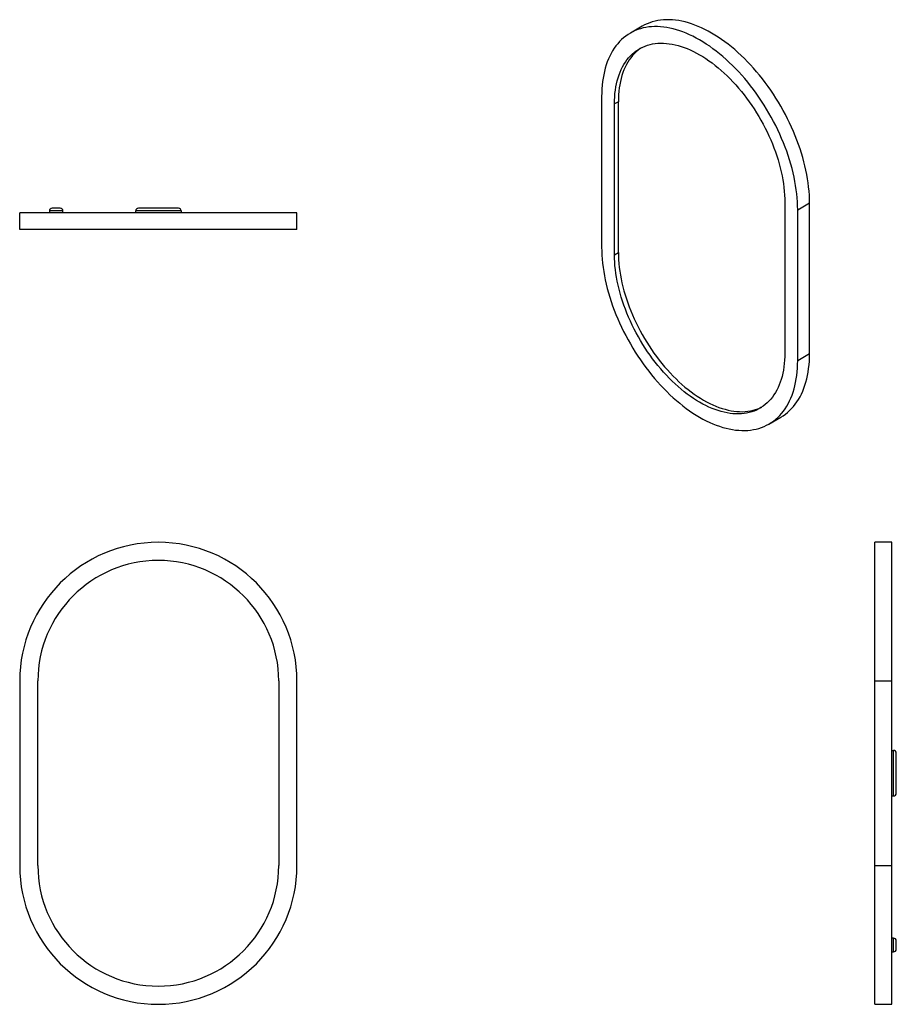
# Model space of a CAD drawing. Units: inches. Extents: x 28.5 to 104.4, y 16.8 to 102.1.
import ezdxf

# ---------------------------------------------------------------- set-up
doc = ezdxf.new("R2010")
doc.units = ezdxf.units.IN
doc.header["$MEASUREMENT"] = 0

msp = doc.modelspace()

# ---------------------------------------------------------------- linework, layer by layer
at = {"color": 7, "linetype": 'Continuous', "lineweight": 25}
for p, q in [((82.417, 101.537), (81.387, 100.942)), ((78.899, 95.444), (78.899, 82.392)), ((80.347, 94.994), (80.013, 94.801)), ((80.013, 81.75), (80.013, 94.801)), ((80.347, 81.942), (80.347, 94.994)), ((94.767, 86.284), (94.767, 73.232)), ((95.881, 85.641), (96.911, 86.235)), ((96.911, 73.184), (96.911, 86.235)), ((28.492, 83.925), (28.492, 85.381)), ((52.508, 85.381), (28.492, 85.381)), ((31.062, 85.539), (31.062, 85.381)), ((32.243, 85.539), (31.062, 85.539)), ((32.007, 85.775), (31.298, 85.775)), ((32.243, 85.381), (32.243, 85.539)), ((42.481, 85.539), (38.544, 85.539)), ((38.544, 85.381), (38.544, 85.539)), ((42.244, 85.775), (38.78, 85.775)), ((42.481, 85.539), (42.481, 85.381)), ((52.508, 83.925), (52.508, 85.381)), ((95.881, 72.589), (95.881, 85.641)), ((52.508, 83.925), (28.492, 83.925)), ((80.013, 81.75), (80.347, 81.942)), ((95.881, 72.589), (96.911, 73.184)), ((93.393, 67.091), (94.424, 67.686)), ((104.031, 56.85), (102.575, 56.85)), ((102.575, 44.842), (102.575, 56.85)), ((104.031, 44.842), (104.031, 56.85)), ((28.492, 44.842), (28.492, 28.858)), ((30.067, 28.858), (30.067, 44.842)), ((50.933, 44.842), (50.933, 28.858)), ((52.508, 28.858), (52.508, 44.842)), ((102.575, 44.842), (104.031, 44.842)), ((102.575, 28.858), (102.575, 44.842)), ((104.031, 28.858), (104.031, 44.842)), ((104.031, 38.83), (104.189, 38.83)), ((104.189, 34.893), (104.189, 38.83)), ((104.425, 35.13), (104.425, 38.594)), ((104.031, 34.893), (104.189, 34.893)), ((102.575, 28.858), (104.031, 28.858)), ((102.575, 16.85), (102.575, 28.858)), ((104.031, 16.85), (104.031, 28.858)), ((104.189, 22.575), (104.031, 22.575)), ((104.189, 21.394), (104.189, 22.575)), ((104.425, 21.63), (104.425, 22.339)), ((104.031, 21.394), (104.189, 21.394)), ((102.575, 16.85), (104.031, 16.85))]:
    msp.add_line(p, q, dxfattribs=at)
at = {"color": 7, "linetype": 'Continuous', "lineweight": 25, "flags": 128}
for points in [[(95.881, 85.641), (95.876, 85.978), (95.861, 86.321), (95.836, 86.669), (95.802, 87.022), (95.757, 87.378), (95.703, 87.738), (95.639, 88.102), (95.566, 88.468), (95.483, 88.837), (95.391, 89.207), (95.289, 89.58), (95.178, 89.953), (95.058, 90.327), (94.929, 90.701), (94.791, 91.075), (94.645, 91.449), (94.49, 91.821), (94.327, 92.192), (94.156, 92.561), (93.976, 92.928), (93.79, 93.292), (93.595, 93.653), (93.394, 94.01), (93.186, 94.363), (92.97, 94.711), (92.749, 95.055), (92.521, 95.393), (92.287, 95.726), (92.047, 96.053), (91.802, 96.373), (91.551, 96.687), (91.296, 96.993), (91.037, 97.292), (90.773, 97.583), (90.505, 97.866), (90.233, 98.14), (89.959, 98.405), (89.681, 98.661), (89.4, 98.908), (89.118, 99.145), (88.833, 99.372), (88.546, 99.589), (88.258, 99.795), (87.969, 99.99), (87.68, 100.174), (87.39, 100.347), (87.1, 100.509), (86.811, 100.659), (86.522, 100.797), (86.234, 100.924), (85.947, 101.038), (85.663, 101.14), (85.38, 101.229), (85.099, 101.306), (84.821, 101.371), (84.547, 101.423), (84.275, 101.462), (84.007, 101.488), (83.743, 101.502), (83.484, 101.503), (83.229, 101.491), (82.978, 101.467), (82.733, 101.43), (82.494, 101.38), (82.26, 101.317), (82.032, 101.242), (81.81, 101.154), (81.595, 101.054), (81.386, 100.942), (81.185, 100.817), (80.99, 100.681), (80.804, 100.533), (80.624, 100.373), (80.453, 100.201), (80.29, 100.019), (80.135, 99.825), (79.989, 99.621), (79.851, 99.406), (79.722, 99.18), (79.602, 98.945), (79.491, 98.699), (79.389, 98.445), (79.297, 98.181), (79.214, 97.908), (79.141, 97.626), (79.077, 97.336), (79.023, 97.039), (78.978, 96.734), (78.944, 96.421), (78.919, 96.102), (78.904, 95.776), (78.899, 95.444)], [(96.911, 86.235), (96.906, 86.573), (96.891, 86.916), (96.866, 87.264), (96.832, 87.616), (96.787, 87.973), (96.733, 88.333), (96.67, 88.696), (96.596, 89.063), (96.513, 89.431), (96.421, 89.802), (96.319, 90.174), (96.208, 90.548), (96.088, 90.922), (95.959, 91.296), (95.821, 91.67), (95.675, 92.044), (95.52, 92.416), (95.357, 92.787), (95.186, 93.156), (95.007, 93.523), (94.82, 93.886), (94.626, 94.247), (94.424, 94.604), (94.216, 94.957), (94, 95.306), (93.779, 95.65), (93.551, 95.988), (93.317, 96.321), (93.077, 96.647), (92.832, 96.968), (92.582, 97.281), (92.326, 97.588), (92.067, 97.887), (91.803, 98.177), (91.535, 98.46), (91.263, 98.734), (90.989, 99), (90.711, 99.256), (90.43, 99.503), (90.148, 99.74), (89.863, 99.967), (89.576, 100.183), (89.288, 100.389), (89, 100.585), (88.71, 100.769), (88.42, 100.942), (88.13, 101.104), (87.841, 101.254), (87.552, 101.392), (87.264, 101.518), (86.977, 101.632), (86.693, 101.734), (86.41, 101.824), (86.129, 101.901), (85.851, 101.965), (85.577, 102.017), (85.305, 102.057), (85.037, 102.083), (84.773, 102.097), (84.514, 102.098), (84.259, 102.086), (84.008, 102.061), (83.763, 102.024), (83.524, 101.974), (83.29, 101.911), (83.062, 101.836), (82.84, 101.749), (82.625, 101.649), (82.417, 101.537)], [(80.013, 94.801), (80.018, 95.11), (80.032, 95.412), (80.057, 95.707), (80.091, 95.996), (80.135, 96.278), (80.189, 96.552), (80.253, 96.818), (80.326, 97.075), (80.408, 97.324), (80.5, 97.564), (80.6, 97.794), (80.71, 98.015), (80.829, 98.225), (80.957, 98.426), (81.093, 98.616), (81.237, 98.795), (81.39, 98.963), (81.551, 99.12), (81.72, 99.265), (81.896, 99.399), (82.079, 99.521), (82.27, 99.631), (82.467, 99.729), (82.671, 99.815), (82.881, 99.888), (83.098, 99.949), (83.319, 99.997), (83.547, 100.033), (83.779, 100.056), (84.017, 100.066), (84.259, 100.064), (84.505, 100.049), (84.755, 100.021), (85.008, 99.98), (85.265, 99.927), (85.524, 99.862), (85.786, 99.784), (86.05, 99.693), (86.316, 99.591), (86.583, 99.476), (86.852, 99.35), (87.121, 99.211), (87.39, 99.062), (87.659, 98.9), (87.929, 98.728), (88.197, 98.545), (88.464, 98.351), (88.73, 98.146), (88.994, 97.932), (89.256, 97.707), (89.515, 97.473), (89.772, 97.23), (90.025, 96.978), (90.275, 96.717), (90.521, 96.448), (90.763, 96.172), (91.001, 95.887), (91.233, 95.596), (91.461, 95.297), (91.683, 94.993), (91.899, 94.682), (92.109, 94.366), (92.313, 94.045), (92.51, 93.719), (92.701, 93.389), (92.884, 93.056), (93.061, 92.718), (93.229, 92.378), (93.39, 92.036), (93.543, 91.691), (93.687, 91.345), (93.823, 90.998), (93.951, 90.65), (94.07, 90.302), (94.18, 89.955), (94.281, 89.608), (94.372, 89.262), (94.455, 88.919), (94.527, 88.577), (94.591, 88.238), (94.645, 87.902), (94.689, 87.569), (94.723, 87.241), (94.748, 86.917), (94.762, 86.598), (94.767, 86.284)], [(82.344, 99.67), (82.23, 99.592), (82.054, 99.458), (81.885, 99.313), (81.724, 99.156), (81.571, 98.988), (81.427, 98.809), (81.291, 98.619), (81.163, 98.418), (81.044, 98.207), (80.934, 97.987), (80.834, 97.756), (80.742, 97.517), (80.66, 97.268), (80.587, 97.01), (80.523, 96.745), (80.47, 96.471), (80.425, 96.189), (80.391, 95.9), (80.366, 95.605), (80.352, 95.302), (80.347, 94.994)], [(78.899, 82.392), (78.904, 82.055), (78.919, 81.712), (78.944, 81.364), (78.978, 81.012), (79.023, 80.655), (79.077, 80.295), (79.141, 79.932), (79.214, 79.565), (79.297, 79.197), (79.389, 78.826), (79.491, 78.454), (79.602, 78.08), (79.722, 77.706), (79.851, 77.332), (79.989, 76.958), (80.135, 76.584), (80.29, 76.212), (80.453, 75.841), (80.624, 75.472), (80.804, 75.105), (80.99, 74.741), (81.185, 74.381), (81.386, 74.024), (81.595, 73.671), (81.81, 73.322), (82.032, 72.978), (82.26, 72.64), (82.494, 72.307), (82.733, 71.98), (82.978, 71.66), (83.229, 71.346), (83.484, 71.04), (83.743, 70.741), (84.007, 70.45), (84.275, 70.168), (84.547, 69.893), (84.821, 69.628), (85.099, 69.372), (85.38, 69.125), (85.663, 68.888), (85.947, 68.661), (86.234, 68.445), (86.522, 68.238), (86.811, 68.043), (87.1, 67.859), (87.39, 67.686), (87.68, 67.524), (87.969, 67.374), (88.258, 67.236), (88.546, 67.11), (88.833, 66.995), (89.118, 66.894), (89.4, 66.804), (89.681, 66.727), (89.959, 66.662), (90.233, 66.61), (90.505, 66.571), (90.773, 66.545), (91.037, 66.531), (91.296, 66.53), (91.551, 66.542), (91.802, 66.566), (92.047, 66.604), (92.287, 66.654), (92.521, 66.716), (92.749, 66.792), (92.97, 66.879), (93.186, 66.979), (93.394, 67.092), (93.595, 67.216), (93.79, 67.352), (93.976, 67.501), (94.156, 67.661), (94.327, 67.832), (94.49, 68.014), (94.645, 68.208), (94.791, 68.413), (94.929, 68.628), (95.058, 68.853), (95.178, 69.089), (95.289, 69.334), (95.391, 69.589), (95.483, 69.853), (95.566, 70.125), (95.639, 70.407), (95.703, 70.697), (95.757, 70.994), (95.802, 71.3), (95.836, 71.612), (95.861, 71.931), (95.876, 72.257), (95.881, 72.589)], [(80.347, 81.942), (80.352, 81.628), (80.366, 81.309), (80.391, 80.985), (80.425, 80.657), (80.47, 80.324), (80.523, 79.988), (80.587, 79.649), (80.66, 79.307), (80.742, 78.964), (80.834, 78.618), (80.934, 78.271), (81.044, 77.924), (81.163, 77.576), (81.291, 77.228), (81.427, 76.881), (81.571, 76.535), (81.724, 76.19), (81.885, 75.848), (82.054, 75.508), (82.23, 75.17), (82.413, 74.837), (82.604, 74.507), (82.801, 74.181), (83.005, 73.86), (83.215, 73.544), (83.432, 73.233), (83.654, 72.929), (83.881, 72.63), (84.114, 72.339), (84.351, 72.055), (84.593, 71.778), (84.839, 71.509), (85.089, 71.248), (85.342, 70.996), (85.599, 70.753), (85.858, 70.519), (86.12, 70.294), (86.384, 70.08), (86.65, 69.875), (86.917, 69.681), (87.186, 69.498), (87.455, 69.326), (87.724, 69.165), (87.994, 69.015), (88.263, 68.876), (88.531, 68.75), (88.798, 68.635), (89.064, 68.533), (89.328, 68.442), (89.59, 68.364), (89.85, 68.299), (90.106, 68.246), (90.36, 68.205), (90.609, 68.177), (90.855, 68.162), (91.097, 68.16), (91.335, 68.17), (91.567, 68.193), (91.795, 68.229), (92.017, 68.277), (92.233, 68.338), (92.443, 68.411), (92.647, 68.497), (92.771, 68.556)], [(94.767, 73.232), (94.762, 72.924), (94.748, 72.621), (94.723, 72.326), (94.689, 72.037), (94.645, 71.755), (94.591, 71.481), (94.527, 71.216), (94.455, 70.958), (94.372, 70.709), (94.281, 70.47), (94.18, 70.239), (94.07, 70.019), (93.951, 69.808), (93.823, 69.607), (93.687, 69.417), (93.543, 69.238), (93.39, 69.07), (93.229, 68.913), (93.061, 68.768), (92.884, 68.634), (92.701, 68.512), (92.51, 68.402), (92.313, 68.304), (92.109, 68.218), (91.899, 68.145), (91.683, 68.084), (91.461, 68.036), (91.233, 68), (91.001, 67.977), (90.763, 67.967), (90.521, 67.969), (90.275, 67.985), (90.025, 68.012), (89.772, 68.053), (89.515, 68.106), (89.256, 68.171), (88.994, 68.249), (88.73, 68.34), (88.464, 68.442), (88.197, 68.557), (87.929, 68.684), (87.659, 68.822), (87.39, 68.972), (87.121, 69.133), (86.852, 69.305), (86.583, 69.489), (86.316, 69.683), (86.05, 69.887), (85.786, 70.101), (85.524, 70.326), (85.265, 70.56), (85.008, 70.803), (84.755, 71.055), (84.505, 71.316), (84.259, 71.585), (84.017, 71.862), (83.779, 72.146), (83.547, 72.438), (83.319, 72.736), (83.098, 73.04), (82.881, 73.351), (82.671, 73.667), (82.467, 73.988), (82.27, 74.314), (82.079, 74.644), (81.896, 74.978), (81.72, 75.315), (81.551, 75.655), (81.39, 75.997), (81.237, 76.342), (81.093, 76.688), (80.957, 77.035), (80.829, 77.383), (80.71, 77.731), (80.6, 78.078), (80.5, 78.425), (80.408, 78.771), (80.326, 79.115), (80.253, 79.456), (80.189, 79.795), (80.135, 80.131), (80.091, 80.464), (80.057, 80.792), (80.032, 81.116), (80.018, 81.436), (80.013, 81.75)], [(94.424, 67.686), (94.424, 67.686), (94.626, 67.811), (94.82, 67.947), (95.007, 68.095), (95.186, 68.255), (95.357, 68.427), (95.52, 68.609), (95.675, 68.803), (95.821, 69.007), (95.959, 69.222), (96.088, 69.448), (96.208, 69.683), (96.319, 69.928), (96.421, 70.183), (96.513, 70.447), (96.596, 70.72), (96.67, 71.002), (96.733, 71.291), (96.787, 71.589), (96.832, 71.894), (96.866, 72.207), (96.891, 72.526), (96.906, 72.852), (96.911, 73.184)]]:
    msp.add_lwpolyline(points, dxfattribs=at)
at = {"color": 7, "linetype": 'Continuous', "lineweight": 25}
for centre, radius, start, end in [((31.298, 85.539), 0.236, 90, 180), ((32.007, 85.539), 0.236, 0, 90), ((38.78, 85.539), 0.236, 90, 180), ((42.244, 85.539), 0.236, 0, 90), ((40.5, 44.842), 12.008, 0, 180), ((40.5, 44.842), 10.433, 0, 180), ((104.189, 38.594), 0.236, 0, 90), ((104.189, 35.13), 0.236, 270, 0), ((40.5, 28.858), 12.008, 180, 0), ((40.5, 28.858), 10.433, 180, 0), ((104.189, 22.339), 0.236, 0, 90), ((104.189, 21.63), 0.236, 270, 0)]:
    msp.add_arc(centre, radius, start, end, dxfattribs=at)

doc.saveas('drawing.dxf')
